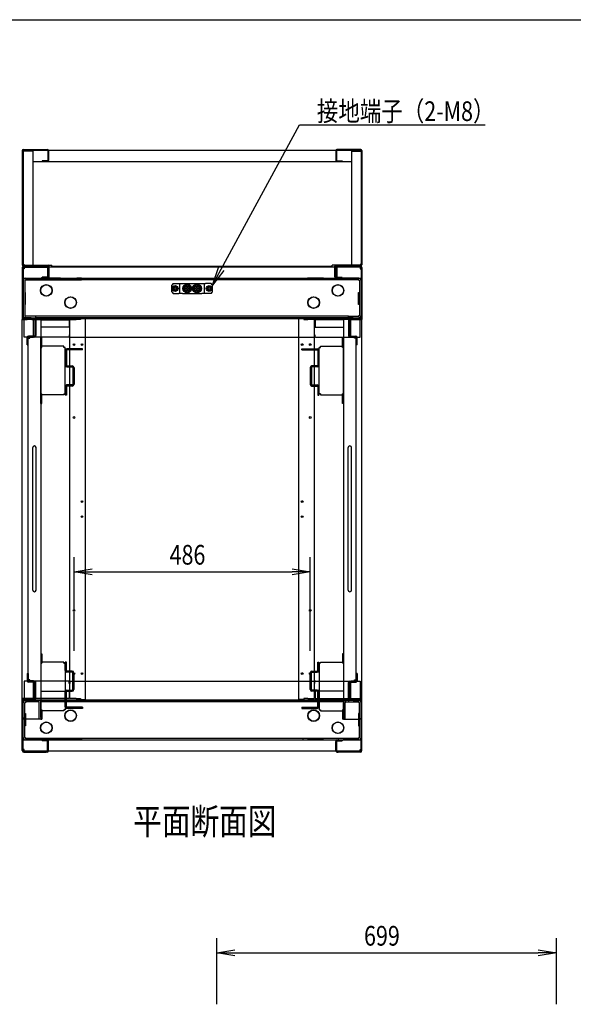
# Model space of a CAD drawing. Extents: x -84828 to -76428, y -65953 to -60013.
# Drawn here: x -80941 to -79802, y -62239 to -60213 of the extents above; entities that cross this region are included whole.
import ezdxf

# ---------------------------------------------------------------- set-up
doc = ezdxf.new("R2010")
doc.units = 0
doc.header["$LTSCALE"] = 0.1
doc.layers.get('0').update_dxf_attribs({"linetype": 'CONTINUOUS'})
doc.styles.add('y-1', font='romans.shx', dxfattribs={"width": 0.8, "height": 2.7, "bigfont": 'BIGFONT.shx'})
doc.styles.add('y-15', font='romans.shx', dxfattribs={"width": 0.8, "height": 40.5, "bigfont": 'BIGFONT.shx'})
doc.styles.add('y-20', font='romans.shx', dxfattribs={"width": 0.8, "height": 54, "bigfont": 'BIGFONT.shx'})

msp = doc.modelspace()

# ---------------------------------------------------------------- linework, layer by layer
for p, q in [((-84327.6, -60213), (-76627.6, -60213)), ((-80935.9, -60482.5), (-80935.9, -60717.2)), ((-80934.3, -60482.5), (-80934.3, -60717.2)), ((-80934.3, -60483.8), (-80934.3, -60716.4)), ((-80914.3, -60483.8), (-80934.3, -60483.8)), ((-80933.5, -60480.1), (-80884.3, -60480.1)), ((-80933.5, -60481.7), (-80884.3, -60481.7)), ((-80932.7, -60482.2), (-80932.7, -60483.8)), ((-80240.1, -60482.2), (-80932.7, -60482.2)), ((-80914.3, -60483.8), (-80914.3, -60718)), ((-80883.5, -60482.5), (-80883.5, -60502.7)), ((-80881.9, -60482.5), (-80881.9, -60502.7)), ((-80290.9, -60482.5), (-80290.9, -60502.7)), ((-80289.3, -60482.5), (-80289.3, -60502.7)), ((-80239.3, -60480.1), (-80288.5, -60480.1)), ((-80239.3, -60481.7), (-80288.5, -60481.7)), ((-80258.5, -60483.8), (-80258.5, -60718)), ((-80258.5, -60483.8), (-80238.5, -60483.8)), ((-80240.1, -60482.2), (-80240.1, -60483.8)), ((-80238.5, -60482.5), (-80238.5, -60717.2)), ((-80238.5, -60483.8), (-80238.5, -60716.4)), ((-80236.9, -60482.5), (-80236.9, -60717.2)), ((-80914.3, -60505.1), (-80258.5, -60505.1)), ((-80894.9, -60503.5), (-80894.9, -60505.1)), ((-80884.3, -60503.5), (-80894.9, -60503.5)), ((-80884.3, -60505.1), (-80894.9, -60505.1)), ((-80288.5, -60503.5), (-80277.9, -60503.5)), ((-80288.5, -60505.1), (-80277.9, -60505.1)), ((-80277.9, -60503.5), (-80277.9, -60505.1)), ((-80934.3, -60716.4), (-80932.7, -60716.4)), ((-80933.5, -60718), (-80882.7, -60718)), ((-80933.5, -60719.6), (-80882.7, -60719.6)), ((-80932.9, -60720.1), (-80886.9, -60720.1)), ((-80932.7, -60716.4), (-80932.7, -60718)), ((-80932.7, -60718), (-80874.8, -60718)), ((-80884.9, -60720.1), (-80886.9, -60720.1)), ((-80884.9, -60722.1), (-80884.9, -60720.1)), ((-80881.9, -60742.6), (-80881.9, -60720.4)), ((-80880.3, -60742.6), (-80880.3, -60720.4)), ((-80874.8, -60721.6), (-80874.8, -60718)), ((-80874.8, -60720), (-80298, -60720)), ((-80298, -60721.6), (-80298, -60718)), ((-80240.1, -60718), (-80298, -60718)), ((-80292.5, -60742.6), (-80292.5, -60720.4)), ((-80290.9, -60742.6), (-80290.9, -60720.4)), ((-80239.3, -60718), (-80290.1, -60718)), ((-80239.3, -60719.6), (-80290.1, -60719.6)), ((-80287.9, -60720.1), (-80285.9, -60720.1)), ((-80287.9, -60722.1), (-80287.9, -60720.1)), ((-80239.9, -60720.1), (-80285.9, -60720.1)), ((-80238.5, -60716.4), (-80240.1, -60716.4)), ((-80240.1, -60716.4), (-80240.1, -60718)), ((-80935.9, -60723.1), (-80935.9, -60828.1)), ((-80933.9, -60723.1), (-80933.9, -60828.1)), ((-80933.9, -60725.6), (-80933.9, -60827.8)), ((-80931.9, -60725.6), (-80933.9, -60725.6)), ((-80932.9, -60722.1), (-80886.9, -60722.1)), ((-80931.9, -60722.1), (-80931.9, -60725.6)), ((-80240.9, -60722.1), (-80931.9, -60722.1)), ((-80886.9, -60722.1), (-80884.9, -60722.1)), ((-80883.9, -60723.1), (-80883.9, -60742.1)), ((-80881.9, -60723.1), (-80881.9, -60742.1)), ((-80874.8, -60721.6), (-80298, -60721.6)), ((-80544.4, -60759.1), (-80532, -60723.2)), ((-80544.4, -60759.1), (-80526.5, -60726.2)), ((-80521, -60729.2), (-80544.4, -60759.1)), ((-80290.9, -60723.1), (-80290.9, -60742.1)), ((-80288.9, -60723.1), (-80288.9, -60742.1)), ((-80285.9, -60722.1), (-80287.9, -60722.1)), ((-80239.9, -60722.1), (-80285.9, -60722.1)), ((-80240.9, -60722.1), (-80240.9, -60725.6)), ((-80240.9, -60725.6), (-80238.9, -60725.6)), ((-80238.9, -60723.1), (-80238.9, -60828.1)), ((-80238.9, -60725.6), (-80238.9, -60827.8)), ((-80236.9, -60723.1), (-80236.9, -60828.1)), ((-80933.9, -60745.1), (-80238.9, -60745.1)), ((-80933.9, -60749.9), (-80933.9, -60821.8)), ((-80930.7, -60749.9), (-80929.1, -60749.9)), ((-80930.7, -60749.9), (-80930.7, -60821.8)), ((-80929.1, -60745.1), (-80896.9, -60745.1)), ((-80929.1, -60748.3), (-80896.9, -60748.3)), ((-80243.7, -60748.4), (-80929.1, -60748.4)), ((-80929.1, -60748.4), (-80929.1, -60749.9)), ((-80886.9, -60745.1), (-80896.9, -60745.1)), ((-80896.9, -60748.3), (-80886.9, -60748.3)), ((-80884.9, -60743.1), (-80894.9, -60743.1)), ((-80894.9, -60745.1), (-80894.9, -60743.1)), ((-80884.9, -60745.1), (-80894.9, -60745.1)), ((-80856.9, -60745.1), (-80886.9, -60745.1)), ((-80886.9, -60748.3), (-80886.9, -60745.1)), ((-80886.9, -60748.3), (-80856.9, -60748.3)), ((-80881.9, -60742.6), (-80880.3, -60742.6)), ((-80856.9, -60745.1), (-80823.9, -60745.1)), ((-80856.9, -60748.3), (-80823.9, -60748.3)), ((-80813.9, -60745.1), (-80823.9, -60745.1)), ((-80823.9, -60748.3), (-80813.9, -60748.3)), ((-80813.9, -60748.3), (-80813.9, -60745.1)), ((-80625.4, -60756.1), (-80628.4, -60759.1)), ((-80628.4, -60773.1), (-80628.4, -60759.1)), ((-80625.4, -60756.1), (-80613.9, -60756.1)), ((-80621.4, -60761.5), (-80623.4, -60762.7)), ((-80619.4, -60762.7), (-80621.4, -60761.5)), ((-80613.9, -60756.1), (-80611.4, -60756.1)), ((-80611.4, -60756.1), (-80606.4, -60756.1)), ((-80611.4, -60776.1), (-80611.4, -60756.1)), ((-80606.4, -60756.1), (-80566.4, -60756.1)), ((-80596.4, -60758.6), (-80602.9, -60762.4)), ((-80597.1, -60760.9), (-80597.1, -60765.4)), ((-80589.9, -60762.4), (-80596.4, -60758.6)), ((-80595.7, -60765.4), (-80595.7, -60760.9)), ((-80576.4, -60758.6), (-80582.9, -60762.4)), ((-80577.1, -60760.9), (-80577.1, -60765.4)), ((-80569.9, -60762.4), (-80576.4, -60758.6)), ((-80575.7, -60765.4), (-80575.7, -60760.9)), ((-80566.4, -60756.1), (-80561.4, -60756.1)), ((-80561.4, -60756.1), (-80558.9, -60756.1)), ((-80561.4, -60756.1), (-80561.4, -60776.1)), ((-80547.4, -60756.1), (-80558.9, -60756.1)), ((-80551.4, -60761.5), (-80553.4, -60762.7)), ((-80549.4, -60762.7), (-80551.4, -60761.5)), ((-80544.4, -60759.1), (-80547.4, -60756.1)), ((-80544.4, -60773.1), (-80544.4, -60759.1)), ((-80358.9, -60745.1), (-80348.9, -60745.1)), ((-80358.9, -60748.3), (-80358.9, -60745.1)), ((-80348.9, -60748.3), (-80358.9, -60748.3)), ((-80315.9, -60745.1), (-80348.9, -60745.1)), ((-80315.9, -60748.3), (-80348.9, -60748.3)), ((-80315.9, -60745.1), (-80285.9, -60745.1)), ((-80285.9, -60748.3), (-80315.9, -60748.3)), ((-80290.9, -60742.6), (-80292.5, -60742.6)), ((-80287.9, -60743.1), (-80277.9, -60743.1)), ((-80287.9, -60745.1), (-80277.9, -60745.1)), ((-80285.9, -60745.1), (-80275.9, -60745.1)), ((-80285.9, -60748.3), (-80285.9, -60745.1)), ((-80275.9, -60748.3), (-80285.9, -60748.3)), ((-80277.9, -60745.1), (-80277.9, -60743.1)), ((-80243.7, -60745.1), (-80275.9, -60745.1)), ((-80243.7, -60748.3), (-80275.9, -60748.3)), ((-80243.7, -60748.4), (-80243.7, -60749.9)), ((-80242.1, -60749.9), (-80243.7, -60749.9)), ((-80242.1, -60749.9), (-80242.1, -60821.8)), ((-80238.9, -60749.9), (-80238.9, -60821.8)), ((-80929.1, -60774.3), (-80930.7, -60774.3)), ((-80928.9, -60774.3), (-80929.1, -60774.3)), ((-80928.9, -60799.3), (-80928.9, -60774.3)), ((-80628.4, -60773.1), (-80625.4, -60776.1)), ((-80623.4, -60762.7), (-80625.4, -60763.8)), ((-80625.4, -60763.8), (-80625.4, -60766.1)), ((-80625.4, -60766.1), (-80625.4, -60768.4)), ((-80625.4, -60768.4), (-80623.4, -60769.6)), ((-80625.4, -60776.1), (-80613.9, -60776.1)), ((-80623.4, -60769.6), (-80621.4, -60770.8)), ((-80621.4, -60770.8), (-80619.4, -60769.6)), ((-80617.4, -60763.8), (-80619.4, -60762.7)), ((-80619.4, -60769.6), (-80617.4, -60768.4)), ((-80617.4, -60766.1), (-80617.4, -60763.8)), ((-80617.4, -60768.4), (-80617.4, -60766.1)), ((-80611.4, -60776.1), (-80613.9, -60776.1)), ((-80606.4, -60776.1), (-80611.4, -60776.1)), ((-80606.4, -60776.1), (-80566.4, -60776.1)), ((-80602.9, -60762.4), (-80602.9, -60769.9)), ((-80602.9, -60769.9), (-80596.4, -60773.6)), ((-80597.1, -60765.4), (-80599.4, -60765.4)), ((-80599.4, -60765.4), (-80599.4, -60766.8)), ((-80599.4, -60766.8), (-80597.1, -60766.8)), ((-80595.7, -60763.6), (-80597.1, -60763.6)), ((-80597.1, -60766.8), (-80597.1, -60771.3)), ((-80597.1, -60768.6), (-80595.7, -60768.6)), ((-80596.4, -60773.6), (-80589.9, -60769.9)), ((-80593.4, -60765.4), (-80595.7, -60765.4)), ((-80595.7, -60766.8), (-80593.4, -60766.8)), ((-80595.7, -60771.3), (-80595.7, -60766.8)), ((-80593.4, -60766.8), (-80593.4, -60765.4)), ((-80589.9, -60769.9), (-80589.9, -60762.4)), ((-80588.7, -60765.7), (-80589.9, -60765.7)), ((-80589.9, -60766.5), (-80588.7, -60766.5)), ((-80582.9, -60762.4), (-80582.9, -60769.9)), ((-80582.9, -60769.9), (-80576.4, -60773.6)), ((-80577.1, -60765.4), (-80579.4, -60765.4)), ((-80579.4, -60765.4), (-80579.4, -60766.8)), ((-80579.4, -60766.8), (-80577.1, -60766.8)), ((-80575.7, -60763.6), (-80577.1, -60763.6)), ((-80577.1, -60766.8), (-80577.1, -60771.3)), ((-80577.1, -60768.6), (-80575.7, -60768.6)), ((-80576.4, -60773.6), (-80569.9, -60769.9)), ((-80573.4, -60765.4), (-80575.7, -60765.4)), ((-80575.7, -60766.8), (-80573.4, -60766.8)), ((-80575.7, -60771.3), (-80575.7, -60766.8)), ((-80573.4, -60766.8), (-80573.4, -60765.4)), ((-80569.9, -60769.9), (-80569.9, -60762.4)), ((-80568.7, -60765.7), (-80569.9, -60765.7)), ((-80569.9, -60766.5), (-80568.7, -60766.5)), ((-80561.4, -60776.1), (-80566.4, -60776.1)), ((-80558.9, -60776.1), (-80561.4, -60776.1)), ((-80547.4, -60776.1), (-80558.9, -60776.1)), ((-80553.4, -60762.7), (-80555.4, -60763.8)), ((-80555.4, -60763.8), (-80555.4, -60766.1)), ((-80555.4, -60766.1), (-80555.4, -60768.4)), ((-80555.4, -60768.4), (-80553.4, -60769.6)), ((-80553.4, -60769.6), (-80551.4, -60770.8)), ((-80551.4, -60770.8), (-80549.4, -60769.6)), ((-80547.4, -60763.8), (-80549.4, -60762.7)), ((-80549.4, -60769.6), (-80547.4, -60768.4)), ((-80547.4, -60766.1), (-80547.4, -60763.8)), ((-80547.4, -60768.4), (-80547.4, -60766.1)), ((-80547.4, -60776.1), (-80544.4, -60773.1)), ((-80243.9, -60774.3), (-80243.7, -60774.3)), ((-80243.9, -60799.3), (-80243.9, -60774.3)), ((-80243.7, -60774.3), (-80242.1, -60774.3)), ((-80930.7, -60799.3), (-80929.1, -60799.3)), ((-80929.1, -60799.3), (-80928.9, -60799.3)), ((-80243.7, -60799.3), (-80243.9, -60799.3)), ((-80242.1, -60799.3), (-80243.7, -60799.3)), ((-80933.9, -60821.8), (-80933.9, -60826.6)), ((-80929.1, -60821.8), (-80930.7, -60821.8)), ((-80929.1, -60823.4), (-80929.1, -60821.8)), ((-80243.7, -60821.8), (-80242.1, -60821.8)), ((-80243.7, -60823.4), (-80243.7, -60821.8)), ((-80238.9, -60821.8), (-80238.9, -60826.6)), ((-80935.9, -60828.1), (-80935.9, -60830.1)), ((-80935.9, -60830.1), (-80933.9, -60830.1)), ((-80935.9, -61610.1), (-80935.9, -60830.1)), ((-80935.9, -60830.1), (-80932.5, -60830.1)), ((-80930.7, -60826.6), (-80933.9, -60826.6)), ((-80933.9, -60827.8), (-80238.9, -60827.8)), ((-80933.9, -60827.8), (-80933.9, -60830.1)), ((-80933.9, -60830.1), (-80933.9, -60828.1)), ((-80931.9, -60830.1), (-80933.9, -60830.1)), ((-80910.9, -60828.1), (-80932.9, -60828.1)), ((-80910.9, -60830.1), (-80932.9, -60830.1)), ((-80932.5, -60830.1), (-80925.9, -60830.1)), ((-80931.9, -60830.1), (-80931.9, -60827.8)), ((-80931.9, -60866.1), (-80931.9, -60830.1)), ((-80930.7, -60826.4), (-80930.7, -60826.6)), ((-80930.6, -60826.4), (-80930.6, -60826.6)), ((-80929.1, -60826.6), (-80930.6, -60826.6)), ((-80917.9, -60823.4), (-80929.1, -60823.4)), ((-80917.9, -60826.6), (-80929.1, -60826.6)), ((-80925.9, -60828.1), (-80915.9, -60828.1)), ((-80925.9, -60830.1), (-80925.9, -60828.1)), ((-80907.9, -60823.4), (-80917.9, -60823.4)), ((-80917.9, -60826.6), (-80907.9, -60826.6)), ((-80915.9, -60828.1), (-80915.9, -60830.1)), ((-80915.9, -60830.1), (-80901.4, -60830.1)), ((-80912.9, -60866.6), (-80912.9, -60828.1)), ((-80912.9, -60828.1), (-80897.9, -60828.1)), ((-80910.9, -60830.1), (-80910.9, -60828.1)), ((-80909.9, -60831.1), (-80909.9, -60863.1)), ((-80264.9, -60823.4), (-80907.9, -60823.4)), ((-80907.9, -60826.6), (-80907.9, -60823.4)), ((-80264.9, -60826.6), (-80907.9, -60826.6)), ((-80907.9, -60831.1), (-80907.9, -60863.1)), ((-80901.4, -60830.1), (-80897.9, -60830.1)), ((-80897.9, -60828.1), (-80897.9, -61652.6)), ((-80897.9, -60830.1), (-80897.9, -61610.1)), ((-80897.9, -60830.6), (-80839.4, -60830.6)), ((-80839.4, -60830.6), (-80839.4, -60834.1)), ((-80839.4, -60834.1), (-80838.2, -60834.1)), ((-80839.4, -60834.1), (-80839.4, -60845.6)), ((-80838.2, -61610.1), (-80838.2, -60830.1)), ((-80838.2, -60830.1), (-80824.8, -60830.1)), ((-80815.9, -60830.1), (-80824.8, -60830.1)), ((-80805.9, -60828.1), (-80815.9, -60828.1)), ((-80815.9, -60828.1), (-80815.9, -60830.1)), ((-80805.9, -61612.1), (-80805.9, -60828.1)), ((-80366.9, -61612.1), (-80366.9, -60828.1)), ((-80366.9, -60828.1), (-80356.9, -60828.1)), ((-80356.9, -60828.1), (-80356.9, -60830.1)), ((-80356.9, -60830.1), (-80348.1, -60830.1)), ((-80334.6, -60830.1), (-80348.1, -60830.1)), ((-80334.6, -61610.1), (-80334.6, -60830.1)), ((-80333.5, -60834.1), (-80334.6, -60834.1)), ((-80274.9, -60830.6), (-80333.5, -60830.6)), ((-80333.5, -60830.6), (-80333.5, -60834.1)), ((-80333.5, -60834.1), (-80333.5, -60845.6)), ((-80259.9, -60828.1), (-80274.9, -60828.1)), ((-80274.9, -60828.1), (-80274.9, -61652.6)), ((-80274.9, -60830.1), (-80274.9, -61610.1)), ((-80271.5, -60830.1), (-80274.9, -60830.1)), ((-80256.9, -60830.1), (-80271.5, -60830.1)), ((-80264.9, -60826.6), (-80264.9, -60823.4)), ((-80264.9, -60823.4), (-80254.9, -60823.4)), ((-80254.9, -60826.6), (-80264.9, -60826.6)), ((-80264.9, -60831.1), (-80264.9, -60863.1)), ((-80262.9, -60831.1), (-80262.9, -60863.1)), ((-80261.9, -60828.1), (-80239.9, -60828.1)), ((-80261.9, -60830.1), (-80261.9, -60828.1)), ((-80261.9, -60830.1), (-80239.9, -60830.1)), ((-80259.9, -60866.6), (-80259.9, -60828.1)), ((-80256.9, -60828.1), (-80256.9, -60830.1)), ((-80246.9, -60828.1), (-80256.9, -60828.1)), ((-80254.9, -60823.4), (-80243.7, -60823.4)), ((-80254.9, -60826.6), (-80243.7, -60826.6)), ((-80246.9, -60830.1), (-80246.9, -60828.1)), ((-80240.4, -60830.1), (-80246.9, -60830.1)), ((-80242.2, -60826.6), (-80243.7, -60826.6)), ((-80242.2, -60826.4), (-80242.2, -60826.6)), ((-80242.1, -60826.4), (-80242.1, -60826.6)), ((-80242.1, -60826.6), (-80238.9, -60826.6)), ((-80240.9, -60830.1), (-80240.9, -60827.8)), ((-80240.9, -60866.1), (-80240.9, -60830.1)), ((-80240.9, -60830.1), (-80238.9, -60830.1)), ((-80236.9, -60830.1), (-80240.4, -60830.1)), ((-80238.9, -60830.1), (-80238.9, -60827.8)), ((-80238.9, -60830.1), (-80238.9, -60828.1)), ((-80236.9, -60830.1), (-80238.9, -60830.1)), ((-80236.9, -60828.1), (-80236.9, -60830.1)), ((-80236.9, -61610.1), (-80236.9, -60830.1)), ((-80839.4, -60845.6), (-80897.9, -60845.6)), ((-80837.9, -60861.5), (-80839.1, -60861.5)), ((-80839.1, -60861.5), (-80839.1, -60865.1)), ((-80837.9, -60862.7), (-80837.9, -60861.5)), ((-80837.9, -60866.1), (-80837.9, -60862.7)), ((-80334.9, -60861.5), (-80333.8, -60861.5)), ((-80334.9, -60862.7), (-80334.9, -60861.5)), ((-80334.9, -60866.1), (-80334.9, -60862.7)), ((-80333.8, -60861.5), (-80333.8, -60865.1)), ((-80333.5, -60845.6), (-80274.9, -60845.6)), ((-80840.1, -60866.1), (-80931.9, -60866.1)), ((-80925.9, -60882.1), (-80925.9, -60867.1)), ((-80925.9, -60882.1), (-80923.9, -60882.1)), ((-80923.9, -60882.1), (-80923.9, -60867.1)), ((-80923.9, -61571.6), (-80923.9, -60868.6)), ((-80923.9, -60868.6), (-80920.5, -60868.6)), ((-80910.9, -60864.1), (-80922.9, -60864.1)), ((-80910.9, -60866.1), (-80922.9, -60866.1)), ((-80920.5, -60868.6), (-80920.5, -60866.6)), ((-80920.5, -60866.6), (-80912.9, -60866.6)), ((-80897.9, -60867.6), (-80895.6, -60867.6)), ((-80897.9, -61002.6), (-80897.9, -60867.6)), ((-80895.6, -60887.4), (-80895.6, -60867.6)), ((-80837.9, -60866.1), (-80334.9, -60866.1)), ((-80332.8, -60866.1), (-80240.9, -60866.1)), ((-80274.9, -60867.6), (-80277.2, -60867.6)), ((-80277.2, -60887.4), (-80277.2, -60867.6)), ((-80274.9, -61002.6), (-80274.9, -60867.6)), ((-80261.9, -60864.1), (-80249.9, -60864.1)), ((-80261.9, -60866.1), (-80249.9, -60866.1)), ((-80252.4, -60866.6), (-80259.9, -60866.6)), ((-80252.4, -60868.6), (-80252.4, -60866.6)), ((-80248.9, -60868.6), (-80252.4, -60868.6)), ((-80248.9, -60882.1), (-80248.9, -60867.1)), ((-80248.9, -61571.6), (-80248.9, -60868.6)), ((-80246.9, -60882.1), (-80248.9, -60882.1)), ((-80246.9, -60882.1), (-80246.9, -60867.1)), ((-80897.9, -60887.4), (-80895.6, -60887.4)), ((-80850.2, -60885.1), (-80895.6, -60885.1)), ((-80850.2, -60887.4), (-80850.2, -60885.1)), ((-80847.9, -60887.4), (-80850.2, -60887.4)), ((-80847.9, -60982.8), (-80847.9, -60887.4)), ((-80847.4, -60893.6), (-80847.4, -60924.2)), ((-80845.1, -60893.6), (-80845.1, -60924.2)), ((-80811.9, -60890.1), (-80844, -60890.1)), ((-80811.9, -60892.4), (-80844, -60892.4)), ((-80811.9, -60892.4), (-80811.9, -60890.1)), ((-80360.9, -60892.4), (-80360.9, -60890.1)), ((-80360.9, -60890.1), (-80328.9, -60890.1)), ((-80360.9, -60892.4), (-80328.9, -60892.4)), ((-80327.7, -60893.6), (-80327.7, -60924.2)), ((-80325.4, -60893.6), (-80325.4, -60924.2)), ((-80324.9, -60982.8), (-80324.9, -60887.4)), ((-80324.9, -60887.4), (-80322.6, -60887.4)), ((-80322.6, -60887.4), (-80322.6, -60885.1)), ((-80322.6, -60885.1), (-80277.2, -60885.1)), ((-80274.9, -60887.4), (-80277.2, -60887.4)), ((-80844, -60925.3), (-80832.9, -60925.3)), ((-80844, -60927.6), (-80832.9, -60927.6)), ((-80831.7, -60928.8), (-80831.7, -60963.4)), ((-80829.4, -60928.8), (-80829.4, -60963.4)), ((-80343.4, -60928.8), (-80343.4, -60963.4)), ((-80341.1, -60928.8), (-80341.1, -60963.4)), ((-80328.9, -60925.3), (-80340, -60925.3)), ((-80328.9, -60927.6), (-80340, -60927.6)), ((-80897.9, -60982.8), (-80895.6, -60982.8)), ((-80895.6, -60985.1), (-80895.6, -60982.8)), ((-80850.2, -60982.8), (-80847.9, -60982.8)), ((-80850.2, -60982.8), (-80850.2, -60985.1)), ((-80847.4, -60968), (-80847.4, -60985.5)), ((-80845.1, -60968), (-80845.1, -60985.5)), ((-80832.9, -60964.5), (-80844, -60964.5)), ((-80832.9, -60966.8), (-80844, -60966.8)), ((-80340, -60964.5), (-80328.9, -60964.5)), ((-80340, -60966.8), (-80328.9, -60966.8)), ((-80327.7, -60968), (-80327.7, -60985.5)), ((-80325.4, -60968), (-80325.4, -60985.5)), ((-80322.6, -60982.8), (-80324.9, -60982.8)), ((-80322.6, -60982.8), (-80322.6, -60985.1)), ((-80274.9, -60982.8), (-80277.2, -60982.8)), ((-80277.2, -60985.1), (-80277.2, -60982.8)), ((-80897.9, -61002.6), (-80895.6, -61002.6)), ((-80895.6, -61002.6), (-80895.6, -60985.1)), ((-80850.2, -60985.1), (-80895.6, -60985.1)), ((-80845.1, -60985.5), (-80847.4, -60985.5)), ((-80327.7, -60985.5), (-80325.4, -60985.5)), ((-80322.6, -60985.1), (-80277.2, -60985.1)), ((-80277.2, -61002.6), (-80277.2, -60985.1)), ((-80274.9, -61002.6), (-80277.2, -61002.6)), ((-80914.4, -61386.6), (-80914.4, -61093.6)), ((-80907.4, -61386.6), (-80907.4, -61093.6)), ((-80265.4, -61386.6), (-80265.4, -61093.6)), ((-80258.4, -61386.6), (-80258.4, -61093.6)), ((-80829.4, -61511.9), (-80829.4, -61319.3)), ((-80343.4, -61511.9), (-80343.4, -61319.3)), ((-80829.4, -61349.3), (-80791.9, -61343.1)), ((-80380.9, -61343.1), (-80343.4, -61349.3)), ((-80791.9, -61355.6), (-80829.4, -61349.3)), ((-80829.4, -61349.3), (-80791.9, -61349.3)), ((-80791.9, -61349.3), (-80380.9, -61349.3)), ((-80343.4, -61349.3), (-80380.9, -61355.6)), ((-80343.4, -61349.3), (-80380.9, -61349.3)), ((-80897.9, -61517.6), (-80895.6, -61517.6)), ((-80897.9, -61517.6), (-80897.9, -61652.6)), ((-80895.6, -61517.6), (-80895.6, -61535.1)), ((-80274.9, -61517.6), (-80277.2, -61517.6)), ((-80277.2, -61517.6), (-80277.2, -61535.1)), ((-80274.9, -61517.6), (-80274.9, -61652.6)), ((-80897.9, -61537.4), (-80895.6, -61537.4)), ((-80850.2, -61535.1), (-80895.6, -61535.1)), ((-80895.6, -61535.1), (-80895.6, -61537.4)), ((-80850.2, -61537.4), (-80850.2, -61535.1)), ((-80850.2, -61537.4), (-80847.9, -61537.4)), ((-80847.9, -61537.4), (-80847.9, -61632.8)), ((-80845.1, -61534.7), (-80847.4, -61534.7)), ((-80847.4, -61552.3), (-80847.4, -61534.7)), ((-80845.1, -61552.3), (-80845.1, -61534.7)), ((-80327.7, -61534.7), (-80325.4, -61534.7)), ((-80327.7, -61552.3), (-80327.7, -61534.7)), ((-80325.4, -61552.3), (-80325.4, -61534.7)), ((-80324.9, -61537.4), (-80324.9, -61632.8)), ((-80322.6, -61537.4), (-80324.9, -61537.4)), ((-80322.6, -61537.4), (-80322.6, -61535.1)), ((-80322.6, -61535.1), (-80277.2, -61535.1)), ((-80277.2, -61535.1), (-80277.2, -61537.4)), ((-80274.9, -61537.4), (-80277.2, -61537.4)), ((-80925.9, -61558.1), (-80925.9, -61573.1)), ((-80925.9, -61558.1), (-80923.9, -61558.1)), ((-80923.9, -61558.1), (-80923.9, -61573.1)), ((-80920.5, -61571.6), (-80923.9, -61571.6)), ((-80920.5, -61573.6), (-80920.5, -61571.6)), ((-80832.9, -61553.4), (-80844, -61553.4)), ((-80832.9, -61555.7), (-80844, -61555.7)), ((-80831.7, -61591.5), (-80831.7, -61556.9)), ((-80829.4, -61591.5), (-80829.4, -61556.9)), ((-80343.4, -61591.5), (-80343.4, -61556.9)), ((-80341.1, -61591.5), (-80341.1, -61556.9)), ((-80340, -61553.4), (-80328.9, -61553.4)), ((-80340, -61555.7), (-80328.9, -61555.7)), ((-80252.4, -61571.6), (-80248.9, -61571.6)), ((-80252.4, -61573.6), (-80252.4, -61571.6)), ((-80246.9, -61558.1), (-80248.9, -61558.1)), ((-80248.9, -61558.1), (-80248.9, -61573.1)), ((-80246.9, -61558.1), (-80246.9, -61573.1)), ((-80931.9, -61574.1), (-80931.9, -61610.1)), ((-80840.1, -61574.1), (-80931.9, -61574.1)), ((-80910.9, -61574.1), (-80922.9, -61574.1)), ((-80910.9, -61576.1), (-80922.9, -61576.1)), ((-80912.9, -61573.6), (-80920.5, -61573.6)), ((-80912.9, -61612.6), (-80912.9, -61573.6)), ((-80909.9, -61609.1), (-80909.9, -61577.1)), ((-80907.9, -61609.1), (-80907.9, -61577.1)), ((-80839.1, -61578.7), (-80839.1, -61575.1)), ((-80837.9, -61578.7), (-80839.1, -61578.7)), ((-80837.9, -61574.1), (-80837.9, -61577.6)), ((-80837.9, -61574.1), (-80334.9, -61574.1)), ((-80837.9, -61577.6), (-80837.9, -61578.7)), ((-80334.9, -61574.1), (-80334.9, -61577.6)), ((-80334.9, -61577.6), (-80334.9, -61578.7)), ((-80334.9, -61578.7), (-80333.8, -61578.7)), ((-80333.8, -61578.7), (-80333.8, -61575.1)), ((-80332.8, -61574.1), (-80240.9, -61574.1)), ((-80264.9, -61609.1), (-80264.9, -61577.1)), ((-80262.9, -61609.1), (-80262.9, -61577.1)), ((-80261.9, -61574.1), (-80249.9, -61574.1)), ((-80261.9, -61576.1), (-80249.9, -61576.1)), ((-80259.9, -61612.6), (-80259.9, -61573.6)), ((-80259.9, -61573.6), (-80252.4, -61573.6)), ((-80240.9, -61574.1), (-80240.9, -61610.1)), ((-80935.9, -61612.1), (-80935.9, -61610.1)), ((-80935.9, -61610.1), (-80933.9, -61610.1)), ((-80932.5, -61610.1), (-80935.9, -61610.1)), ((-80935.9, -61717.1), (-80935.9, -61612.1)), ((-80933.9, -61610.1), (-80933.9, -61612.1)), ((-80931.9, -61610.1), (-80933.9, -61610.1)), ((-80933.9, -61612.4), (-80933.9, -61610.1)), ((-80933.9, -61717.1), (-80933.9, -61612.1)), ((-80933.9, -61714.7), (-80933.9, -61612.4)), ((-80933.9, -61612.4), (-80238.9, -61612.4)), ((-80910.9, -61610.1), (-80932.9, -61610.1)), ((-80910.9, -61612.1), (-80932.9, -61612.1)), ((-80925.9, -61610.1), (-80932.5, -61610.1)), ((-80931.9, -61610.1), (-80931.9, -61612.4)), ((-80925.9, -61612.1), (-80925.9, -61610.1)), ((-80915.9, -61612.1), (-80925.9, -61612.1)), ((-80901.4, -61610.1), (-80915.9, -61610.1)), ((-80915.9, -61610.1), (-80915.9, -61612.1)), ((-80910.9, -61610.1), (-80910.9, -61612.1)), ((-80897.9, -61610.1), (-80901.4, -61610.1)), ((-80897.9, -61594.6), (-80839.4, -61594.6)), ((-80839.4, -61609.6), (-80897.9, -61609.6)), ((-80847.4, -61626.7), (-80847.4, -61596.1)), ((-80845.1, -61626.7), (-80845.1, -61596.1)), ((-80844, -61592.6), (-80832.9, -61592.6)), ((-80844, -61594.9), (-80832.9, -61594.9)), ((-80839.4, -61594.6), (-80839.4, -61606.2)), ((-80839.4, -61606.2), (-80838.2, -61606.2)), ((-80839.4, -61606.2), (-80839.4, -61609.6)), ((-80824.8, -61610.1), (-80838.2, -61610.1)), ((-80824.8, -61610.1), (-80815.9, -61610.1)), ((-80815.9, -61610.1), (-80815.9, -61612.1)), ((-80815.9, -61612.1), (-80805.9, -61612.1)), ((-80356.9, -61612.1), (-80366.9, -61612.1)), ((-80348.1, -61610.1), (-80356.9, -61610.1)), ((-80356.9, -61610.1), (-80356.9, -61612.1)), ((-80348.1, -61610.1), (-80334.6, -61610.1)), ((-80328.9, -61592.6), (-80340, -61592.6)), ((-80328.9, -61594.9), (-80340, -61594.9)), ((-80333.5, -61606.2), (-80334.6, -61606.2)), ((-80333.5, -61594.6), (-80333.5, -61606.2)), ((-80274.9, -61594.6), (-80333.5, -61594.6)), ((-80333.5, -61606.2), (-80333.5, -61609.6)), ((-80333.5, -61609.6), (-80274.9, -61609.6)), ((-80327.7, -61626.7), (-80327.7, -61596.1)), ((-80325.4, -61626.7), (-80325.4, -61596.1)), ((-80274.9, -61610.1), (-80271.5, -61610.1)), ((-80271.5, -61610.1), (-80256.9, -61610.1)), ((-80261.9, -61610.1), (-80239.9, -61610.1)), ((-80261.9, -61610.1), (-80261.9, -61612.1)), ((-80261.9, -61612.1), (-80239.9, -61612.1)), ((-80256.9, -61610.1), (-80256.9, -61612.1)), ((-80256.9, -61612.1), (-80246.9, -61612.1)), ((-80246.9, -61610.1), (-80240.4, -61610.1)), ((-80246.9, -61612.1), (-80246.9, -61610.1)), ((-80240.9, -61610.1), (-80240.9, -61612.4)), ((-80240.9, -61610.1), (-80238.9, -61610.1)), ((-80240.4, -61610.1), (-80236.9, -61610.1)), ((-80238.9, -61610.1), (-80238.9, -61612.1)), ((-80236.9, -61610.1), (-80238.9, -61610.1)), ((-80238.9, -61610.1), (-80238.9, -61612.4)), ((-80238.9, -61717.1), (-80238.9, -61612.1)), ((-80238.9, -61714.7), (-80238.9, -61612.4)), ((-80236.9, -61612.1), (-80236.9, -61610.1)), ((-80236.9, -61717.1), (-80236.9, -61612.1)), ((-80933.9, -61618.4), (-80933.9, -61613.6)), ((-80930.7, -61613.6), (-80933.9, -61613.6)), ((-80933.9, -61648.6), (-80933.9, -61616.6)), ((-80933.9, -61690.3), (-80933.9, -61618.4)), ((-80930.7, -61613.9), (-80930.7, -61613.6)), ((-80929.1, -61618.4), (-80930.7, -61618.4)), ((-80930.7, -61690.3), (-80930.7, -61618.4)), ((-80929.1, -61613.6), (-80930.6, -61613.6)), ((-80930.6, -61613.9), (-80930.6, -61613.6)), ((-80929.9, -61612.6), (-80912.9, -61612.6)), ((-80917.9, -61613.6), (-80929.1, -61613.6)), ((-80929.1, -61616.8), (-80929.1, -61618.4)), ((-80917.9, -61616.8), (-80929.1, -61616.8)), ((-80917.9, -61613.6), (-80907.9, -61613.6)), ((-80907.9, -61616.8), (-80917.9, -61616.8)), ((-80907.9, -61613.6), (-80902.7, -61613.6)), ((-80907.9, -61613.6), (-80907.9, -61616.8)), ((-80902.7, -61616.8), (-80907.9, -61616.8)), ((-80270.1, -61613.6), (-80902.7, -61613.6)), ((-80902.7, -61616.8), (-80902.7, -61613.6)), ((-80901.1, -61648.6), (-80901.1, -61618.4)), ((-80274.6, -61616.8), (-80898.2, -61616.8)), ((-80897.9, -61648.6), (-80897.9, -61618.4)), ((-80811.9, -61627.8), (-80844, -61627.8)), ((-80811.9, -61630.1), (-80844, -61630.1)), ((-80811.9, -61627.8), (-80811.9, -61630.1)), ((-80360.9, -61627.8), (-80360.9, -61630.1)), ((-80360.9, -61627.8), (-80328.9, -61627.8)), ((-80360.9, -61630.1), (-80328.9, -61630.1)), ((-80274.9, -61648.6), (-80274.9, -61618.4)), ((-80271.7, -61648.6), (-80271.7, -61618.4)), ((-80264.9, -61613.6), (-80270.1, -61613.6)), ((-80270.1, -61616.8), (-80270.1, -61613.6)), ((-80270.1, -61616.8), (-80264.9, -61616.8)), ((-80254.9, -61613.6), (-80264.9, -61613.6)), ((-80264.9, -61613.6), (-80264.9, -61616.8)), ((-80264.9, -61616.8), (-80254.9, -61616.8)), ((-80242.9, -61612.6), (-80259.9, -61612.6)), ((-80254.9, -61613.6), (-80243.7, -61613.6)), ((-80254.9, -61616.8), (-80243.7, -61616.8)), ((-80242.2, -61613.6), (-80243.7, -61613.6)), ((-80243.7, -61616.8), (-80243.7, -61618.4)), ((-80243.7, -61618.4), (-80242.1, -61618.4)), ((-80242.2, -61613.9), (-80242.2, -61613.6)), ((-80242.1, -61613.9), (-80242.1, -61613.6)), ((-80242.1, -61613.6), (-80238.9, -61613.6)), ((-80242.1, -61690.3), (-80242.1, -61618.4)), ((-80238.9, -61618.4), (-80238.9, -61613.6)), ((-80238.9, -61648.6), (-80238.9, -61616.6)), ((-80238.9, -61690.3), (-80238.9, -61618.4)), ((-80930.7, -61641), (-80929.1, -61641)), ((-80897.9, -61652.6), (-80929.9, -61652.6)), ((-80929.1, -61641), (-80928.9, -61641)), ((-80928.9, -61641), (-80928.9, -61666)), ((-80901.1, -61652.6), (-80901.1, -61648.6)), ((-80897.9, -61652.6), (-80901.1, -61652.6)), ((-80897.9, -61632.8), (-80895.6, -61632.8)), ((-80897.9, -61648.6), (-80897.9, -61652.6)), ((-80897.9, -61652.6), (-80895.6, -61652.6)), ((-80895.6, -61632.8), (-80895.6, -61652.6)), ((-80850.2, -61635.1), (-80895.6, -61635.1)), ((-80850.2, -61632.8), (-80850.2, -61635.1)), ((-80847.9, -61632.8), (-80850.2, -61632.8)), ((-80324.9, -61632.8), (-80322.6, -61632.8)), ((-80322.6, -61632.8), (-80322.6, -61635.1)), ((-80322.6, -61635.1), (-80277.2, -61635.1)), ((-80277.2, -61632.8), (-80277.2, -61652.6)), ((-80274.9, -61632.8), (-80277.2, -61632.8)), ((-80274.9, -61652.6), (-80277.2, -61652.6)), ((-80274.9, -61648.6), (-80274.9, -61652.6)), ((-80274.9, -61652.6), (-80271.7, -61652.6)), ((-80274.9, -61652.6), (-80242.9, -61652.6)), ((-80271.7, -61652.6), (-80271.7, -61648.6)), ((-80243.7, -61641), (-80243.9, -61641)), ((-80243.9, -61641), (-80243.9, -61666)), ((-80242.1, -61641), (-80243.7, -61641)), ((-80929.1, -61666), (-80930.7, -61666)), ((-80928.9, -61666), (-80929.1, -61666)), ((-80243.9, -61666), (-80243.7, -61666)), ((-80243.7, -61666), (-80242.1, -61666)), ((-80930.7, -61690.3), (-80929.1, -61690.3)), ((-80929.1, -61691.8), (-80929.1, -61690.3)), ((-80243.7, -61691.8), (-80929.1, -61691.8)), ((-80929.1, -61691.9), (-80896.9, -61691.9)), ((-80896.9, -61691.9), (-80886.9, -61691.9)), ((-80886.9, -61691.9), (-80856.9, -61691.9)), ((-80886.9, -61691.9), (-80886.9, -61695.1)), ((-80856.9, -61691.9), (-80823.9, -61691.9)), ((-80823.9, -61691.9), (-80813.9, -61691.9)), ((-80813.9, -61691.9), (-80813.9, -61695.1)), ((-80348.9, -61691.9), (-80358.9, -61691.9)), ((-80358.9, -61691.9), (-80358.9, -61695.1)), ((-80315.9, -61691.9), (-80348.9, -61691.9)), ((-80285.9, -61691.9), (-80315.9, -61691.9)), ((-80275.9, -61691.9), (-80285.9, -61691.9)), ((-80285.9, -61691.9), (-80285.9, -61695.1)), ((-80243.7, -61691.9), (-80275.9, -61691.9)), ((-80243.7, -61691.8), (-80243.7, -61690.3)), ((-80242.1, -61690.3), (-80243.7, -61690.3)), ((-80933.9, -61695.1), (-80238.9, -61695.1)), ((-80929.1, -61695.1), (-80896.9, -61695.1)), ((-80886.9, -61695.1), (-80896.9, -61695.1)), ((-80884.9, -61695.1), (-80894.9, -61695.1)), ((-80894.9, -61695.1), (-80894.9, -61697.1)), ((-80884.9, -61697.1), (-80894.9, -61697.1)), ((-80856.9, -61695.1), (-80886.9, -61695.1)), ((-80883.9, -61717.1), (-80883.9, -61698.1)), ((-80881.9, -61717.1), (-80881.9, -61698.1)), ((-80856.9, -61695.1), (-80823.9, -61695.1)), ((-80813.9, -61695.1), (-80823.9, -61695.1)), ((-80358.9, -61695.1), (-80348.9, -61695.1)), ((-80315.9, -61695.1), (-80348.9, -61695.1)), ((-80315.9, -61695.1), (-80285.9, -61695.1)), ((-80290.9, -61717.1), (-80290.9, -61698.1)), ((-80288.9, -61717.1), (-80288.9, -61698.1)), ((-80287.9, -61695.1), (-80277.9, -61695.1)), ((-80287.9, -61697.1), (-80277.9, -61697.1)), ((-80285.9, -61695.1), (-80275.9, -61695.1)), ((-80277.9, -61695.1), (-80277.9, -61697.1)), ((-80243.7, -61695.1), (-80275.9, -61695.1)), ((-80931.9, -61714.7), (-80933.9, -61714.7)), ((-80932.9, -61718.1), (-80886.9, -61718.1)), ((-80932.9, -61720.1), (-80886.9, -61720.1)), ((-80931.9, -61718.1), (-80931.9, -61714.7)), ((-80240.9, -61718.1), (-80931.9, -61718.1)), ((-80886.9, -61718.1), (-80884.9, -61718.1)), ((-80884.9, -61720.1), (-80886.9, -61720.1)), ((-80884.9, -61718.1), (-80884.9, -61720.1)), ((-80285.9, -61718.1), (-80287.9, -61718.1)), ((-80287.9, -61718.1), (-80287.9, -61720.1)), ((-80287.9, -61720.1), (-80285.9, -61720.1)), ((-80239.9, -61718.1), (-80285.9, -61718.1)), ((-80239.9, -61720.1), (-80285.9, -61720.1)), ((-80240.9, -61714.7), (-80238.9, -61714.7)), ((-80240.9, -61718.1), (-80240.9, -61714.7)), ((-80535.9, -62239.1), (-80535.9, -62103.3)), ((-79836.9, -62239.1), (-79836.9, -62103.3)), ((-80535.9, -62133.3), (-80498.4, -62127)), ((-80498.4, -62139.5), (-80535.9, -62133.3)), ((-80535.9, -62133.3), (-80498.4, -62133.3)), ((-80498.4, -62133.3), (-79874.4, -62133.3)), ((-79874.4, -62127), (-79836.9, -62133.3)), ((-79836.9, -62133.3), (-79874.4, -62139.5)), ((-79836.9, -62133.3), (-79874.4, -62133.3))]:
    msp.add_line(p, q)
at = {"lineweight": -2}
for p, q in [((-80526.5, -60726.2), (-80365.2, -60429.6)), ((-80365.2, -60429.6), (-80359.8, -60429.6)), ((-80359.8, -60429.6), (-79983.6, -60429.6))]:
    msp.add_line(p, q, dxfattribs=at)
for centre, radius in [((-80886.4, -60770.1), 12), ((-80886.4, -60770.1), 11.5), ((-80621.4, -60766.1), 6), ((-80596.4, -60766.1), 9), ((-80596.4, -60766.1), 5.25), ((-80576.4, -60766.1), 9), ((-80576.4, -60766.1), 5.25), ((-80551.4, -60766.1), 6), ((-80286.4, -60770.1), 12), ((-80286.4, -60770.1), 11.5), ((-80621.4, -60766.1), 2.5), ((-80621.4, -60766.1), 2.5), ((-80621.4, -60766.1), 2.1), ((-80551.4, -60766.1), 2.5), ((-80551.4, -60766.1), 2.5), ((-80551.4, -60766.1), 2.1), ((-80836.4, -60795.1), 12), ((-80836.4, -60795.1), 11.5), ((-80336.4, -60795.1), 12), ((-80336.4, -60795.1), 11.5), ((-80829.5, -60881.6), 1.82), ((-80812.9, -60881.6), 1.82), ((-80359.9, -60881.6), 1.82), ((-80343.3, -60881.6), 1.82), ((-80829.5, -61031.6), 1.82), ((-80343.3, -61031.6), 1.82), ((-80812.9, -61204.6), 1.82), ((-80359.9, -61204.6), 1.82), ((-80812.9, -61235.6), 1.82), ((-80359.9, -61235.6), 1.82), ((-80829.5, -61428.6), 1.82), ((-80343.3, -61428.6), 1.82), ((-80829.5, -61558.6), 1.82), ((-80812.9, -61558.6), 1.82), ((-80359.9, -61558.6), 1.82), ((-80343.3, -61558.6), 1.82), ((-80836.4, -61645.1), 12), ((-80836.4, -61645.1), 11.5), ((-80336.4, -61645.1), 12), ((-80336.4, -61645.1), 11.5), ((-80886.4, -61670.1), 12), ((-80886.4, -61670.1), 11.5), ((-80286.4, -61670.1), 12), ((-80286.4, -61670.1), 11.5)]:
    msp.add_circle(centre, radius)
for centre, radius, start, end in [((-80933.5, -60482.5), 2.4, 90, 180), ((-80933.5, -60482.5), 0.8, 90, 180), ((-80884.3, -60482.5), 2.4, 0, 90), ((-80884.3, -60482.5), 0.8, 0, 90), ((-80288.5, -60482.5), 2.4, 90, 180), ((-80288.5, -60482.5), 0.8, 90, 180), ((-80239.3, -60482.5), 2.4, 0, 90), ((-80239.3, -60482.5), 0.8, 0, 90), ((-80884.3, -60502.7), 0.8, 270, 0), ((-80884.3, -60502.7), 2.4, 270, 0), ((-80288.5, -60502.7), 2.4, 180, 270), ((-80288.5, -60502.7), 0.8, 180, 270), ((-80933.5, -60717.2), 2.4, 180, 270), ((-80932.9, -60723.1), 3, 90, 180), ((-80933.5, -60717.2), 0.8, 180, 270), ((-80884.9, -60723.1), 3, 0, 90), ((-80882.7, -60720.4), 2.4, 0, 90), ((-80882.7, -60720.4), 0.8, 0, 90), ((-80290.1, -60720.4), 2.4, 90, 180), ((-80290.1, -60720.4), 0.8, 90, 180), ((-80287.9, -60723.1), 3, 90, 180), ((-80239.9, -60723.1), 3, 0, 90), ((-80239.3, -60717.2), 2.4, 270, 0), ((-80239.3, -60717.2), 0.8, 270, 0), ((-80932.9, -60723.1), 1, 90, 180), ((-80884.9, -60723.1), 1, 0, 90), ((-80287.9, -60723.1), 1, 90, 180), ((-80239.9, -60723.1), 1, 0, 90), ((-80929.1, -60749.9), 4.8, 90, 180), ((-80929.1, -60749.9), 1.6, 90, 180), ((-80884.9, -60742.1), 1, 270, 0), ((-80884.9, -60742.1), 3, 270, 0), ((-80596.4, -60766.1), 7.7, 2.9777, 357.0223), ((-80576.4, -60766.1), 7.7, 2.9777, 357.0223), ((-80287.9, -60742.1), 3, 180, 270), ((-80287.9, -60742.1), 1, 180, 270), ((-80243.7, -60749.9), 4.8, 0, 90), ((-80243.7, -60749.9), 1.6, 0, 90), ((-80621.4, -60766.1), 4, 120, 180), ((-80621.4, -60766.1), 4, 180, 240), ((-80621.4, -60766.1), 4, 60, 120), ((-80621.4, -60766.1), 4, 240, 300), ((-80621.4, -60766.1), 4, 0, 60), ((-80621.4, -60766.1), 4, 300, 0), ((-80551.4, -60766.1), 4, 120, 180), ((-80551.4, -60766.1), 4, 180, 240), ((-80551.4, -60766.1), 4, 60, 120), ((-80551.4, -60766.1), 4, 240, 300), ((-80551.4, -60766.1), 4, 0, 60), ((-80551.4, -60766.1), 4, 300, 0), ((-80929.1, -60821.8), 4.8, 180, 270), ((-80929.1, -60821.8), 1.6, 180, 270), ((-80243.7, -60821.8), 1.6, 270, 0), ((-80243.7, -60821.8), 4.8, 270, 0), ((-80932.9, -60827.1), 1, 180, 270), ((-80932.9, -60827.1), 3, 250.5288, 270), ((-80910.9, -60831.1), 3, 0, 90), ((-80910.9, -60831.1), 1, 0, 90), ((-80261.9, -60831.1), 3, 90, 180), ((-80261.9, -60831.1), 1, 90, 180), ((-80239.9, -60827.1), 1, 270, 0), ((-80239.9, -60827.1), 3, 270, 289.4712), ((-80922.9, -60867.1), 3, 90, 180), ((-80922.9, -60867.1), 1, 90, 180), ((-80910.9, -60863.1), 1, 270, 0), ((-80910.9, -60863.1), 3, 270, 0), ((-80840.1, -60865.1), 1, 270, 0), ((-80332.8, -60865.1), 1, 180, 270), ((-80261.9, -60863.1), 3, 180, 270), ((-80261.9, -60863.1), 1, 180, 270), ((-80249.9, -60867.1), 3, 0, 90), ((-80249.9, -60867.1), 1, 0, 90), ((-80844, -60893.6), 3.45, 90, 180), ((-80844, -60893.6), 1.15, 90, 180), ((-80328.9, -60893.6), 3.45, 0, 90), ((-80328.9, -60893.6), 1.15, 0, 90), ((-80844, -60924.2), 3.45, 180, 270), ((-80844, -60924.2), 1.15, 180, 270), ((-80832.9, -60928.8), 3.45, 0, 90), ((-80832.9, -60928.8), 1.15, 0, 90), ((-80340, -60928.8), 3.45, 90, 180), ((-80340, -60928.8), 1.15, 90, 180), ((-80328.9, -60924.2), 1.15, 270, 0), ((-80328.9, -60924.2), 3.45, 270, 0), ((-80832.9, -60963.4), 3.45, 270, 0), ((-80832.9, -60963.4), 1.15, 270, 0), ((-80340, -60963.4), 3.45, 180, 270), ((-80340, -60963.4), 1.15, 180, 270), ((-80844, -60968), 3.45, 90, 180), ((-80844, -60968), 1.15, 90, 180), ((-80328.9, -60968), 3.45, 0, 90), ((-80328.9, -60968), 1.15, 0, 90), ((-80910.9, -61093.6), 3.5, 0, 180), ((-80261.9, -61093.6), 3.5, 0, 180), ((-80910.9, -61386.6), 3.5, 180, 0), ((-80261.9, -61386.6), 3.5, 180, 0), ((-80844, -61552.3), 3.45, 180, 270), ((-80844, -61552.3), 1.15, 180, 270), ((-80832.9, -61556.9), 3.45, 0, 90), ((-80832.9, -61556.9), 1.15, 0, 90), ((-80340, -61556.9), 3.45, 90, 180), ((-80340, -61556.9), 1.15, 90, 180), ((-80328.9, -61552.3), 1.15, 270, 0), ((-80328.9, -61552.3), 3.45, 270, 0), ((-80922.9, -61573.1), 3, 180, 270), ((-80922.9, -61573.1), 1, 180, 270), ((-80910.9, -61577.1), 3, 0, 90), ((-80910.9, -61577.1), 1, 0, 90), ((-80840.1, -61575.1), 1, 0, 90), ((-80832.9, -61591.5), 3.45, 270, 0), ((-80832.9, -61591.5), 1.15, 270, 0), ((-80340, -61591.5), 3.45, 180, 270), ((-80340, -61591.5), 1.15, 180, 270), ((-80332.8, -61575.1), 1, 90, 180), ((-80261.9, -61577.1), 3, 90, 180), ((-80261.9, -61577.1), 1, 90, 180), ((-80249.9, -61573.1), 1, 270, 0), ((-80249.9, -61573.1), 3, 270, 0), ((-80932.9, -61613.1), 3, 90, 109.4712), ((-80932.9, -61613.1), 1, 90, 180), ((-80910.9, -61609.1), 1, 270, 0), ((-80910.9, -61609.1), 3, 270, 0), ((-80844, -61596.1), 3.45, 90, 180), ((-80844, -61596.1), 1.15, 90, 180), ((-80328.9, -61596.1), 3.45, 0, 90), ((-80328.9, -61596.1), 1.15, 0, 90), ((-80261.9, -61609.1), 3, 180, 270), ((-80261.9, -61609.1), 1, 180, 270), ((-80239.9, -61613.1), 3, 70.5288, 90), ((-80239.9, -61613.1), 1, 0, 90), ((-80929.9, -61616.6), 4, 90, 180), ((-80929.1, -61618.4), 4.8, 90, 180), ((-80929.1, -61618.4), 1.6, 90, 180), ((-80902.7, -61618.4), 4.8, 360, 90), ((-80902.7, -61618.4), 1.6, 0, 90), ((-80844, -61626.7), 3.45, 180, 270), ((-80844, -61626.7), 1.15, 180, 270), ((-80328.9, -61626.7), 1.15, 270, 0), ((-80328.9, -61626.7), 3.45, 270, 0), ((-80270.1, -61618.4), 4.8, 90, 180), ((-80270.1, -61618.4), 1.6, 90, 180), ((-80243.7, -61618.4), 4.8, 0, 90), ((-80243.7, -61618.4), 1.6, 0, 90), ((-80242.9, -61616.6), 4, 0, 90), ((-80929.9, -61648.6), 4, 180, 270), ((-80242.9, -61648.6), 4, 270, 0), ((-80929.1, -61690.3), 4.8, 180, 270), ((-80929.1, -61690.3), 1.6, 180, 270), ((-80243.7, -61690.3), 4.8, 270, 0), ((-80243.7, -61690.3), 1.6, 270, 0), ((-80884.9, -61698.1), 3, 0, 90), ((-80884.9, -61698.1), 1, 0, 90), ((-80287.9, -61698.1), 3, 90, 180), ((-80287.9, -61698.1), 1, 90, 180), ((-80932.9, -61717.1), 3, 180, 270), ((-80932.9, -61717.1), 1, 180, 270), ((-80884.9, -61717.1), 1, 270, 0), ((-80884.9, -61717.1), 3, 270, 0), ((-80287.9, -61717.1), 3, 180, 270), ((-80287.9, -61717.1), 1, 180, 270), ((-80239.9, -61717.1), 1, 270, 0), ((-80239.9, -61717.1), 3, 270, 0)]:
    msp.add_arc(centre, radius, start, end)

# ---------------------------------------------------------------- texts
at = {"width": 0.8}
for s, height, style, p in [('接地端子（2-M8）', 40.5, 'y-1', (-80329.8, -60421.5)), ('486', 40.5, 'y-15', (-80632.7, -61334.3)), ('%%U平面断面図', 54, 'y-20', (-80707.6, -61889.7)), ('699', 40.5, 'y-15', (-80232.7, -62118.3))]:
    msp.add_text(s, height=height, dxfattribs=dict(at, style=style)).set_placement(p)

doc.saveas('drawing.dxf')
